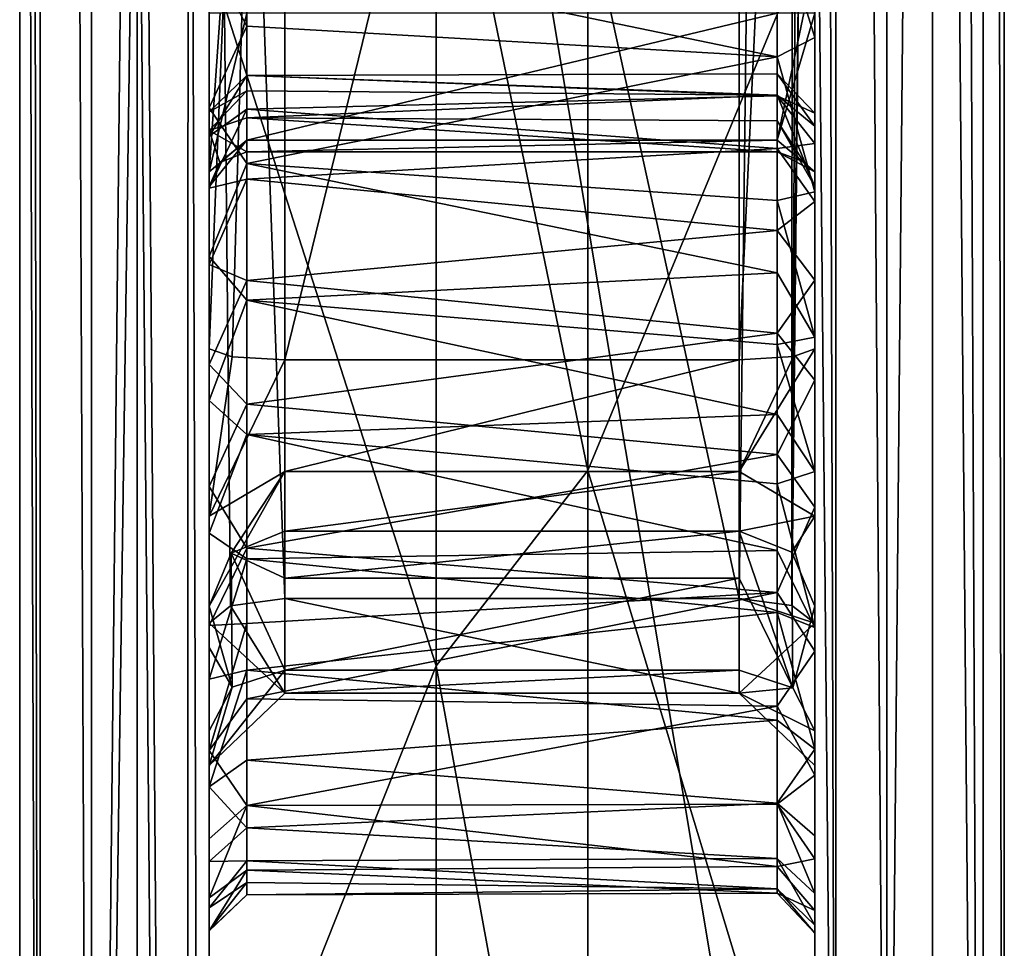
# Model space of a CAD drawing. Units: millimetres. Extents: x -260 to 262, y -484 to 350.
# Drawn here: x -142 to -128, y -175 to -162 of the extents above; entities that cross this region are included whole.
import ezdxf

# ---------------------------------------------------------------- set-up
doc = ezdxf.new("R2010")
doc.units = ezdxf.units.MM
doc.header["$LTSCALE"] = 65.185185
for name, color, linetype in [('500', 7, 'CONTINUOUS'), ('504', 7, 'CONTINUOUS'), ('512', 7, 'CONTINUOUS'), ('515', 7, 'CONTINUOUS'), ('516', 7, 'CONTINUOUS'), ('526', 7, 'CONTINUOUS'), ('527', 7, 'CONTINUOUS'), ('532', 7, 'CONTINUOUS'), ('533', 7, 'CONTINUOUS'), ('538', 7, 'CONTINUOUS'), ('571', 7, 'CONTINUOUS'), ('572', 7, 'CONTINUOUS'), ('580', 7, 'CONTINUOUS'), ('581', 7, 'CONTINUOUS'), ('582', 7, 'CONTINUOUS'), ('583', 7, 'CONTINUOUS'), ('587', 7, 'CONTINUOUS'), ('588', 7, 'CONTINUOUS'), ('589', 7, 'CONTINUOUS'), ('590', 7, 'CONTINUOUS'), ('591', 7, 'CONTINUOUS'), ('596', 7, 'CONTINUOUS'), ('597', 7, 'CONTINUOUS'), ('598', 7, 'CONTINUOUS'), ('599', 7, 'CONTINUOUS'), ('600', 7, 'CONTINUOUS'), ('603', 7, 'CONTINUOUS'), ('604', 7, 'CONTINUOUS'), ('605', 7, 'CONTINUOUS'), ('606', 7, 'CONTINUOUS'), ('607', 7, 'CONTINUOUS'), ('670', 7, 'CONTINUOUS'), ('686', 7, 'CONTINUOUS'), ('691', 7, 'CONTINUOUS'), ('700', 7, 'CONTINUOUS')]:
    doc.layers.add(name, color=color, linetype=linetype)

msp = doc.modelspace()

# ---------------------------------------------------------------- linework, layer by layer
at = {"layer": '500', "linetype": 'CONTINUOUS'}
for points in [[(-141.5, -198.008), (-141.5, -120.235), (-128.5, -198.008), (-141.5, -198.008)], [(-128.5, -198.008), (-141.5, -120.235), (-128.5, -120.235), (-128.5, -198.008)]]:
    msp.add_3dface(points, dxfattribs=at)
at = {"layer": '504', "linetype": 'CONTINUOUS'}
for points in [[(-140.552, -120.235, 3.709), (-140.552, -198.008, 3.709), (-139.948, -141.184, 3.741), (-140.552, -120.235, 3.709)], [(-139.948, -141.184, 3.741), (-140.552, -198.008, 3.709), (-139.948, -155.685, 3.741), (-139.948, -141.184, 3.741)], [(-139.948, -155.685, 3.741), (-140.552, -198.008, 3.709), (-139.948, -231.528, 3.741), (-139.948, -155.685, 3.741)]]:
    msp.add_3dface(points, dxfattribs=at)
at = {"layer": '512', "linetype": 'CONTINUOUS'}
for points in [[(-129.448, -198.008, 3.709), (-129.448, -120.235, 3.709), (-130.052, -184.778, 3.741), (-129.448, -198.008, 3.709)], [(-130.052, -184.778, 3.741), (-129.448, -120.235, 3.709), (-130.052, -155.685, 3.741), (-130.052, -184.778, 3.741)]]:
    msp.add_3dface(points, dxfattribs=at)
at = {"layer": '515', "linetype": 'CONTINUOUS'}
for points in [[(-128.5, -198.008), (-128.5, -120.235), (-128.5, -198.008, 2.71), (-128.5, -198.008)], [(-128.5, -198.008, 2.71), (-128.5, -120.235), (-128.5, -120.235, 2.71), (-128.5, -198.008, 2.71)]]:
    msp.add_3dface(points, dxfattribs=at)
at = {"layer": '516', "linetype": 'CONTINUOUS'}
for points in [[(-129.448, -42.462, 3.709), (-129.448, -120.235, 3.709), (-128.784, -198.008, 3.409), (-129.448, -42.462, 3.709)], [(-128.765, -42.462, 3.388), (-129.448, -42.462, 3.709), (-128.784, -198.008, 3.409), (-128.765, -42.462, 3.388)], [(-128.5, -198.008, 2.71), (-128.765, -42.462, 3.388), (-128.784, -198.008, 3.409), (-128.5, -198.008, 2.71)], [(-128.765, -42.462, 3.388), (-128.5, -198.008, 2.71), (-128.5, -120.235, 2.71), (-128.765, -42.462, 3.388)], [(-129.448, -120.235, 3.709), (-129.448, -198.008, 3.709), (-128.784, -198.008, 3.409), (-129.448, -120.235, 3.709)]]:
    msp.add_3dface(points, dxfattribs=at)
at = {"layer": '526', "linetype": 'CONTINUOUS'}
for points in [[(-141.5, -120.235, 2.71), (-141.235, -198.008, 3.388), (-141.5, -42.462, 2.71), (-141.5, -120.235, 2.71)], [(-141.5, -42.462, 2.71), (-141.235, -198.008, 3.388), (-141.216, -42.462, 3.409), (-141.5, -42.462, 2.71)], [(-141.235, -198.008, 3.388), (-140.552, -198.008, 3.709), (-141.216, -42.462, 3.409), (-141.235, -198.008, 3.388)], [(-141.216, -42.462, 3.409), (-140.552, -198.008, 3.709), (-140.552, -120.235, 3.709), (-141.216, -42.462, 3.409)], [(-141.5, -198.008, 2.71), (-141.235, -198.008, 3.388), (-141.5, -120.235, 2.71), (-141.5, -198.008, 2.71)]]:
    msp.add_3dface(points, dxfattribs=at)
at = {"layer": '527', "linetype": 'CONTINUOUS'}
for points in [[(-141.5, -120.235), (-141.5, -198.008), (-141.5, -120.235, 2.71), (-141.5, -120.235)], [(-141.5, -198.008), (-141.5, -198.008, 2.71), (-141.5, -120.235, 2.71), (-141.5, -198.008)]]:
    msp.add_3dface(points, dxfattribs=at)
at = {"layer": '532', "linetype": 'CONTINUOUS'}
for points in [[(-139, -161.596, 60.418), (-136, -170.948, 60.698), (-136, -158.647, 64.244), (-139, -161.596, 60.418)], [(-139, -161.596, 60.418), (-139, -178.503, 54.314), (-136, -170.948, 60.698), (-139, -161.596, 60.418)], [(-139, -178.503, 54.314), (-136, -184.048, 54.772), (-136, -170.948, 60.698), (-139, -178.503, 54.314)]]:
    msp.add_3dface(points, dxfattribs=at)
at = {"layer": '533', "linetype": 'CONTINUOUS'}
for points in [[(-139, -170.387, 53.796), (-139, -161.596, 60.418), (-139, -142.24, 60.974), (-139, -170.387, 53.796)], [(-139, -161.546, 36.467), (-139, -163.581, 36.146), (-139, -145.708, 40.269), (-139, -161.546, 36.467)], [(-139, -145.708, 40.269), (-139, -163.581, 36.146), (-139, -166.764, 43.001), (-139, -145.708, 40.269)], [(-139, -155.685, 4.739), (-139, -231.528, 4.739), (-139, -162.332, 8.14), (-139, -155.685, 4.739)], [(-139, -178.503, 54.314), (-139, -161.596, 60.418), (-139, -170.387, 53.796), (-139, -178.503, 54.314)], [(-139, -162.332, 8.14), (-139, -231.528, 4.739), (-139, -164.426, 9.278), (-139, -162.332, 8.14)], [(-139, -163.581, 36.146), (-139, -165.545, 35.575), (-139, -166.764, 43.001), (-139, -163.581, 36.146)], [(-139, -163.634, 15.28), (-139, -163.879, 13.511), (-139, -163.954, 16.849), (-139, -163.634, 15.28)], [(-139, -163.879, 13.511), (-139, -164.617, 11.653), (-139, -163.954, 16.849), (-139, -163.879, 13.511)], [(-139, -163.954, 16.849), (-139, -164.617, 11.653), (-139, -164.643, 18.081), (-139, -163.954, 16.849)], [(-139, -164.426, 9.278), (-139, -231.528, 4.739), (-139, -180.966, 8.299), (-139, -164.426, 9.278)], [(-139, -164.617, 11.653), (-139, -164.426, 9.278), (-139, -180.966, 8.299), (-139, -164.617, 11.653)], [(-139, -164.643, 18.081), (-139, -164.617, 11.653), (-139, -177.951, 9.014), (-139, -164.643, 18.081)], [(-139, -177.951, 9.014), (-139, -164.617, 11.653), (-139, -180.966, 8.299), (-139, -177.951, 9.014)], [(-139, -165.649, 18.907), (-139, -164.643, 18.081), (-139, -177.951, 9.014), (-139, -165.649, 18.907)], [(-139, -165.545, 35.575), (-139, -167.445, 34.771), (-139, -166.764, 43.001), (-139, -165.545, 35.575)], [(-139, -166.968, 19.412), (-139, -165.649, 18.907), (-139, -177.951, 9.014), (-139, -166.968, 19.412)], [(-139, -166.764, 43.001), (-139, -167.445, 34.771), (-139, -168.974, 43.553), (-139, -166.764, 43.001)], [(-139, -168.581, 19.777), (-139, -166.968, 19.412), (-139, -177.951, 9.014), (-139, -168.581, 19.777)], [(-139, -167.445, 34.771), (-139, -169.199, 33.8), (-139, -168.974, 43.553), (-139, -167.445, 34.771)], [(-139, -170.416, 20.217), (-139, -168.581, 19.777), (-139, -176.208, 11.078), (-139, -170.416, 20.217)], [(-139, -176.208, 11.078), (-139, -168.581, 19.777), (-139, -177.951, 9.014), (-139, -176.208, 11.078)], [(-139, -168.974, 43.553), (-139, -169.199, 33.8), (-139, -170.16, 45.497), (-139, -168.974, 43.553)], [(-139, -169.199, 33.8), (-139, -171.126, 32.395), (-139, -170.16, 45.497), (-139, -169.199, 33.8)], [(-139, -170.16, 45.497), (-139, -171.126, 32.395), (-139, -170.707, 47.307), (-139, -170.16, 45.497)], [(-139, -172.266, 51.845), (-139, -178.503, 54.314), (-139, -170.387, 53.796), (-139, -172.266, 51.845)], [(-139, -172.066, 20.91), (-139, -170.416, 20.217), (-139, -176.208, 11.078), (-139, -172.066, 20.91)], [(-139, -170.707, 47.307), (-139, -171.126, 32.395), (-139, -171.809, 49.175), (-139, -170.707, 47.307)], [(-139, -171.126, 32.395), (-139, -172.546, 30.95), (-139, -171.809, 49.175), (-139, -171.126, 32.395)], [(-139, -171.809, 49.175), (-139, -172.546, 30.95), (-139, -172.266, 51.845), (-139, -171.809, 49.175)], [(-139, -173.232, 21.898), (-139, -172.066, 20.91), (-139, -176.208, 11.078), (-139, -173.232, 21.898)], [(-139, -178.503, 54.314), (-139, -172.266, 51.845), (-139, -176.79, 40.652), (-139, -178.503, 54.314)], [(-139, -174.147, 28.044), (-139, -174.443, 26.595), (-139, -172.266, 51.845), (-139, -174.147, 28.044)], [(-139, -172.266, 51.845), (-139, -174.443, 26.595), (-139, -175.542, 38.593), (-139, -172.266, 51.845)], [(-139, -173.534, 29.487), (-139, -174.147, 28.044), (-139, -172.266, 51.845), (-139, -173.534, 29.487)], [(-139, -172.546, 30.95), (-139, -173.534, 29.487), (-139, -172.266, 51.845), (-139, -172.546, 30.95)], [(-139, -176.79, 40.652), (-139, -172.266, 51.845), (-139, -175.542, 38.593), (-139, -176.79, 40.652)], [(-139, -174.015, 23.262), (-139, -173.232, 21.898), (-139, -176.208, 11.078), (-139, -174.015, 23.262)], [(-139, -174.451, 25.156), (-139, -174.015, 23.262), (-139, -176.208, 11.078), (-139, -174.451, 25.156)], [(-139, -174.443, 26.595), (-139, -174.451, 25.156), (-139, -175.542, 38.593), (-139, -174.443, 26.595)], [(-139, -175.542, 38.593), (-139, -174.451, 25.156), (-139, -176.208, 11.078), (-139, -175.542, 38.593)]]:
    msp.add_3dface(points, dxfattribs=at)
at = {"layer": '538', "linetype": 'CONTINUOUS'}
for points in [[(-131, -142.305, 60.962), (-131, -161.146, 60.535), (-131, -170.387, 53.796), (-131, -142.305, 60.962)], [(-131, -166.764, 43.001), (-131, -146.901, 34.035), (-131, -145.596, 40.233), (-131, -166.764, 43.001)], [(-131, -148.661, 34.595), (-131, -146.901, 34.035), (-131, -166.764, 43.001), (-131, -148.661, 34.595)], [(-131, -150.664, 35.17), (-131, -148.661, 34.595), (-131, -166.764, 43.001), (-131, -150.664, 35.17)], [(-131, -152.965, 35.732), (-131, -150.664, 35.17), (-131, -166.764, 43.001), (-131, -152.965, 35.732)], [(-131, -154.586, 36.059), (-131, -152.965, 35.732), (-131, -166.764, 43.001), (-131, -154.586, 36.059)], [(-131, -156.38, 36.338), (-131, -154.586, 36.059), (-131, -166.764, 43.001), (-131, -156.38, 36.338)], [(-131, -184.777, 4.739), (-131, -155.685, 4.739), (-131, -180.905, 8.306), (-131, -184.777, 4.739)], [(-131, -155.685, 4.739), (-131, -162.332, 8.14), (-131, -176.207, 11.078), (-131, -155.685, 4.739)], [(-131, -177.951, 9.014), (-131, -155.685, 4.739), (-131, -176.207, 11.078), (-131, -177.951, 9.014)], [(-131, -155.685, 4.739), (-131, -177.951, 9.014), (-131, -180.905, 8.306), (-131, -155.685, 4.739)], [(-131, -158.378, 36.521), (-131, -156.38, 36.338), (-131, -166.764, 43.001), (-131, -158.378, 36.521)], [(-131, -160.51, 36.536), (-131, -158.378, 36.521), (-131, -166.764, 43.001), (-131, -160.51, 36.536)], [(-131, -162.65, 36.324), (-131, -160.51, 36.536), (-131, -166.764, 43.001), (-131, -162.65, 36.324)], [(-131, -161.146, 60.535), (-131, -178.265, 54.429), (-131, -170.387, 53.796), (-131, -161.146, 60.535)], [(-131, -162.332, 8.14), (-131, -164.426, 9.277), (-131, -176.207, 11.078), (-131, -162.332, 8.14)], [(-131, -164.688, 35.858), (-131, -162.65, 36.324), (-131, -166.764, 43.001), (-131, -164.688, 35.858)], [(-131, -163.65, 15.516), (-131, -164.05, 17.088), (-131, -163.822, 13.709), (-131, -163.65, 15.516)], [(-131, -163.822, 13.709), (-131, -164.05, 17.088), (-131, -164.617, 11.653), (-131, -163.822, 13.709)], [(-131, -164.05, 17.088), (-131, -164.816, 18.277), (-131, -164.617, 11.653), (-131, -164.05, 17.088)], [(-131, -172.392, 21.121), (-131, -173.498, 22.257), (-131, -164.426, 9.277), (-131, -172.392, 21.121)], [(-131, -164.426, 9.277), (-131, -173.498, 22.257), (-131, -176.207, 11.078), (-131, -164.426, 9.277)], [(-131, -170.755, 20.324), (-131, -172.392, 21.121), (-131, -164.426, 9.277), (-131, -170.755, 20.324)], [(-131, -168.854, 19.833), (-131, -170.755, 20.324), (-131, -164.426, 9.277), (-131, -168.854, 19.833)], [(-131, -167.176, 19.468), (-131, -168.854, 19.833), (-131, -164.426, 9.277), (-131, -167.176, 19.468)], [(-131, -165.854, 19.011), (-131, -167.176, 19.468), (-131, -164.426, 9.277), (-131, -165.854, 19.011)], [(-131, -164.617, 11.653), (-131, -165.854, 19.011), (-131, -164.426, 9.277), (-131, -164.617, 11.653)], [(-131, -164.816, 18.277), (-131, -165.854, 19.011), (-131, -164.617, 11.653), (-131, -164.816, 18.277)], [(-131, -166.608, 35.155), (-131, -164.688, 35.858), (-131, -166.764, 43.001), (-131, -166.608, 35.155)], [(-131, -168.382, 34.282), (-131, -166.608, 35.155), (-131, -166.764, 43.001), (-131, -168.382, 34.282)], [(-131, -168.974, 43.553), (-131, -168.382, 34.282), (-131, -166.764, 43.001), (-131, -168.974, 43.553)], [(-131, -170.444, 32.946), (-131, -168.382, 34.282), (-131, -170.16, 45.497), (-131, -170.444, 32.946)], [(-131, -170.16, 45.497), (-131, -168.382, 34.282), (-131, -168.974, 43.553), (-131, -170.16, 45.497)], [(-131, -170.708, 47.309), (-131, -170.444, 32.946), (-131, -170.16, 45.497), (-131, -170.708, 47.309)], [(-131, -170.387, 53.796), (-131, -178.265, 54.429), (-131, -172.266, 51.845), (-131, -170.387, 53.796)], [(-131, -172.051, 31.515), (-131, -170.444, 32.946), (-131, -171.809, 49.175), (-131, -172.051, 31.515)], [(-131, -171.809, 49.175), (-131, -170.444, 32.946), (-131, -170.708, 47.309), (-131, -171.809, 49.175)], [(-131, -172.266, 51.845), (-131, -172.051, 31.515), (-131, -171.809, 49.175), (-131, -172.266, 51.845)], [(-131, -173.193, 30.065), (-131, -172.051, 31.515), (-131, -172.266, 51.845), (-131, -173.193, 30.065)], [(-131, -178.265, 54.429), (-131, -173.193, 30.065), (-131, -172.266, 51.845), (-131, -178.265, 54.429)], [(-131, -173.193, 30.065), (-131, -178.265, 54.429), (-131, -175.542, 38.593), (-131, -173.193, 30.065)], [(-131, -173.954, 28.592), (-131, -173.193, 30.065), (-131, -175.542, 38.593), (-131, -173.954, 28.592)], [(-131, -173.498, 22.257), (-131, -174.18, 23.734), (-131, -176.207, 11.078), (-131, -173.498, 22.257)], [(-131, -174.373, 27.105), (-131, -173.954, 28.592), (-131, -175.542, 38.593), (-131, -174.373, 27.105)], [(-131, -174.18, 23.734), (-131, -174.478, 25.653), (-131, -176.207, 11.078), (-131, -174.18, 23.734)], [(-131, -174.478, 25.653), (-131, -174.373, 27.105), (-131, -175.542, 38.593), (-131, -174.478, 25.653)], [(-131, -176.207, 11.078), (-131, -174.478, 25.653), (-131, -175.542, 38.593), (-131, -176.207, 11.078)]]:
    msp.add_3dface(points, dxfattribs=at)
at = {"layer": '571', "linetype": 'CONTINUOUS'}
for points in [[(-138.5, -162.5, 35.843), (-139, -161.546, 36.467), (-138.5, -161.454, 35.974), (-138.5, -162.5, 35.843)], [(-139, -163.581, 36.146), (-139, -161.546, 36.467), (-138.5, -162.5, 35.843), (-139, -163.581, 36.146)], [(-138.5, -164.317, 35.444), (-139, -163.581, 36.146), (-138.5, -162.5, 35.843), (-138.5, -164.317, 35.444)], [(-139, -163.634, 15.28), (-139, -163.954, 16.849), (-138.5, -163.152, 15.552), (-139, -163.634, 15.28)], [(-138.5, -163.155, 14.555), (-139, -163.634, 15.28), (-138.5, -163.152, 15.552), (-138.5, -163.155, 14.555)], [(-138.5, -163.152, 15.552), (-139, -163.954, 16.849), (-138.5, -163.597, 17.3), (-138.5, -163.152, 15.552)], [(-138.5, -163.355, 13.522), (-139, -163.634, 15.28), (-138.5, -163.155, 14.555), (-138.5, -163.355, 13.522)], [(-139, -163.879, 13.511), (-139, -163.634, 15.28), (-138.5, -163.355, 13.522), (-139, -163.879, 13.511)], [(-138.5, -163.713, 12.489), (-139, -163.879, 13.511), (-138.5, -163.355, 13.522), (-138.5, -163.713, 12.489)], [(-139, -165.545, 35.575), (-139, -163.581, 36.146), (-138.5, -164.317, 35.444), (-139, -165.545, 35.575)], [(-139, -163.954, 16.849), (-139, -164.643, 18.081), (-138.5, -163.597, 17.3), (-139, -163.954, 16.849)], [(-138.5, -163.597, 17.3), (-139, -164.643, 18.081), (-138.5, -164.523, 18.693), (-138.5, -163.597, 17.3)], [(-138.5, -164.16, 11.45), (-139, -163.879, 13.511), (-138.5, -163.713, 12.489), (-138.5, -164.16, 11.45)], [(-139, -164.617, 11.653), (-139, -163.879, 13.511), (-138.859, -164.3, 11.512), (-139, -164.617, 11.653)], [(-138.859, -164.3, 11.512), (-139, -163.879, 13.511), (-138.5, -164.16, 11.45), (-138.859, -164.3, 11.512)], [(-138.5, -166.122, 34.818), (-139, -165.545, 35.575), (-138.5, -164.317, 35.444), (-138.5, -166.122, 34.818)], [(-139, -164.643, 18.081), (-139, -165.649, 18.907), (-138.5, -164.523, 18.693), (-139, -164.643, 18.081)], [(-138.5, -164.523, 18.693), (-139, -165.649, 18.907), (-138.5, -165.861, 19.562), (-138.5, -164.523, 18.693)], [(-139, -167.445, 34.771), (-139, -165.545, 35.575), (-138.5, -166.122, 34.818), (-139, -167.445, 34.771)], [(-139, -165.649, 18.907), (-139, -166.968, 19.412), (-138.5, -165.861, 19.562), (-139, -165.649, 18.907)], [(-138.5, -165.861, 19.562), (-139, -166.968, 19.412), (-138.5, -167.495, 20.059), (-138.5, -165.861, 19.562)], [(-138.5, -167.893, 33.98), (-139, -167.445, 34.771), (-138.5, -166.122, 34.818), (-138.5, -167.893, 33.98)], [(-139, -166.968, 19.412), (-139, -168.581, 19.777), (-138.5, -167.495, 20.059), (-139, -166.968, 19.412)], [(-139, -169.199, 33.8), (-139, -167.445, 34.771), (-138.5, -167.893, 33.98), (-139, -169.199, 33.8)], [(-138.5, -167.495, 20.059), (-139, -168.581, 19.777), (-138.5, -169.395, 20.465), (-138.5, -167.495, 20.059)], [(-138.5, -169.537, 32.983), (-139, -169.199, 33.8), (-138.5, -167.893, 33.98), (-138.5, -169.537, 32.983)], [(-139, -168.581, 19.777), (-139, -170.416, 20.217), (-138.5, -169.395, 20.465), (-139, -168.581, 19.777)], [(-139, -171.126, 32.395), (-139, -169.199, 33.8), (-138.5, -169.537, 32.983), (-139, -171.126, 32.395)], [(-138.5, -169.395, 20.465), (-139, -170.416, 20.217), (-138.5, -170.392, 20.732), (-138.5, -169.395, 20.465)], [(-138.5, -171.005, 31.836), (-139, -171.126, 32.395), (-138.5, -169.537, 32.983), (-138.5, -171.005, 31.836)], [(-139, -170.416, 20.217), (-139, -172.066, 20.91), (-138.5, -170.392, 20.732), (-139, -170.416, 20.217)], [(-138.5, -170.392, 20.732), (-139, -172.066, 20.91), (-138.5, -171.386, 21.114), (-138.5, -170.392, 20.732)], [(-139, -172.546, 30.95), (-139, -171.126, 32.395), (-138.5, -171.005, 31.836), (-139, -172.546, 30.95)], [(-138.5, -172.196, 30.589), (-139, -172.546, 30.95), (-138.5, -171.005, 31.836), (-138.5, -172.196, 30.589)], [(-138.5, -171.386, 21.114), (-139, -172.066, 20.91), (-138.5, -172.794, 22.155), (-138.5, -171.386, 21.114)], [(-139, -172.066, 20.91), (-139, -173.232, 21.898), (-138.5, -172.794, 22.155), (-139, -172.066, 20.91)], [(-138.5, -173.089, 29.261), (-139, -172.546, 30.95), (-138.5, -172.196, 30.589), (-138.5, -173.089, 29.261)], [(-139, -173.534, 29.487), (-139, -172.546, 30.95), (-138.5, -173.089, 29.261), (-139, -173.534, 29.487)], [(-139, -173.232, 21.898), (-139, -174.015, 23.262), (-138.5, -172.794, 22.155), (-139, -173.232, 21.898)], [(-138.5, -172.794, 22.155), (-139, -174.015, 23.262), (-138.5, -173.647, 23.71), (-138.5, -172.794, 22.155)], [(-138.5, -173.526, 28.314), (-139, -173.534, 29.487), (-138.5, -173.089, 29.261), (-138.5, -173.526, 28.314)], [(-139, -174.147, 28.044), (-139, -173.534, 29.487), (-138.5, -173.526, 28.314), (-139, -174.147, 28.044)], [(-138.5, -173.811, 27.366), (-139, -174.147, 28.044), (-138.5, -173.526, 28.314), (-138.5, -173.811, 27.366)], [(-139, -174.015, 23.262), (-139, -174.451, 25.156), (-138.5, -173.647, 23.71), (-139, -174.015, 23.262)], [(-138.5, -173.647, 23.71), (-139, -174.451, 25.156), (-138.5, -173.973, 25.497), (-138.5, -173.647, 23.71)], [(-139, -174.443, 26.595), (-139, -174.147, 28.044), (-138.5, -173.811, 27.366), (-139, -174.443, 26.595)], [(-138.5, -173.973, 25.497), (-139, -174.443, 26.595), (-138.5, -173.811, 27.366), (-138.5, -173.973, 25.497)], [(-139, -174.451, 25.156), (-139, -174.443, 26.595), (-138.5, -173.973, 25.497), (-139, -174.451, 25.156)]]:
    msp.add_3dface(points, dxfattribs=at)
at = {"layer": '572', "linetype": 'CONTINUOUS'}
for points in [[(-139, -162.332, 8.14), (-139, -164.426, 9.278), (-138.854, -162.332, 8.494), (-139, -162.332, 8.14)], [(-138.854, -162.332, 8.494), (-139, -164.426, 9.278), (-138.5, -162.332, 8.64), (-138.854, -162.332, 8.494)], [(-138.5, -162.332, 8.64), (-139, -164.426, 9.278), (-138.5, -164.008, 9.549), (-138.5, -162.332, 8.64)], [(-139, -164.426, 9.278), (-139, -164.617, 11.653), (-138.5, -164.008, 9.549), (-139, -164.426, 9.278)], [(-139, -164.617, 11.653), (-138.859, -164.3, 11.512), (-138.5, -164.008, 9.549), (-139, -164.617, 11.653)], [(-138.859, -164.3, 11.512), (-138.5, -164.16, 11.45), (-138.5, -164.008, 9.549), (-138.859, -164.3, 11.512)]]:
    msp.add_3dface(points, dxfattribs=at)
at = {"layer": '580', "linetype": 'CONTINUOUS'}
for points in [[(-131, -164.426, 9.277), (-131, -162.332, 8.14), (-131.5, -164.008, 9.549), (-131, -164.426, 9.277)], [(-131, -162.332, 8.14), (-131.146, -162.332, 8.494), (-131.5, -164.008, 9.549), (-131, -162.332, 8.14)], [(-131.146, -162.332, 8.494), (-131.5, -162.332, 8.64), (-131.5, -164.008, 9.549), (-131.146, -162.332, 8.494)], [(-131.5, -164.16, 11.45), (-131, -164.426, 9.277), (-131.5, -164.008, 9.549), (-131.5, -164.16, 11.45)], [(-131.152, -164.289, 11.507), (-131, -164.426, 9.277), (-131.5, -164.16, 11.45), (-131.152, -164.289, 11.507)], [(-131, -164.617, 11.653), (-131, -164.426, 9.277), (-131.152, -164.289, 11.507), (-131, -164.617, 11.653)]]:
    msp.add_3dface(points, dxfattribs=at)
at = {"layer": '581', "linetype": 'CONTINUOUS'}
for points in [[(-131, -160.51, 36.536), (-131, -162.65, 36.324), (-131.5, -161.049, 36.008), (-131, -160.51, 36.536)], [(-131.5, -161.049, 36.008), (-131, -162.65, 36.324), (-131.5, -162.908, 35.774), (-131.5, -161.049, 36.008)], [(-131, -162.65, 36.324), (-131, -164.688, 35.858), (-131.5, -162.908, 35.774), (-131, -162.65, 36.324)], [(-131.5, -162.908, 35.774), (-131, -164.688, 35.858), (-131.5, -164.805, 35.298), (-131.5, -162.908, 35.774)], [(-131, -163.65, 15.516), (-131, -163.822, 13.709), (-131.5, -163.131, 15.179), (-131, -163.65, 15.516)], [(-131.5, -163.42, 16.836), (-131, -163.65, 15.516), (-131.5, -163.131, 15.179), (-131.5, -163.42, 16.836)], [(-131.5, -163.131, 15.179), (-131, -163.822, 13.709), (-131.5, -163.414, 13.322), (-131.5, -163.131, 15.179)], [(-131, -163.822, 13.709), (-131, -164.617, 11.653), (-131.5, -163.414, 13.322), (-131, -163.822, 13.709)], [(-131.5, -163.414, 13.322), (-131, -164.617, 11.653), (-131.5, -163.754, 12.389), (-131.5, -163.414, 13.322)], [(-131, -164.05, 17.088), (-131, -163.65, 15.516), (-131.5, -163.42, 16.836), (-131, -164.05, 17.088)], [(-131.5, -164.117, 18.218), (-131, -164.05, 17.088), (-131.5, -163.42, 16.836), (-131.5, -164.117, 18.218)], [(-131, -164.617, 11.653), (-131.152, -164.289, 11.507), (-131.5, -163.754, 12.389), (-131, -164.617, 11.653)], [(-131.152, -164.289, 11.507), (-131.5, -164.16, 11.45), (-131.5, -163.754, 12.389), (-131.152, -164.289, 11.507)], [(-131, -164.816, 18.277), (-131, -164.05, 17.088), (-131.5, -164.117, 18.218), (-131, -164.816, 18.277)], [(-131.5, -165.199, 19.223), (-131, -164.816, 18.277), (-131.5, -164.117, 18.218), (-131.5, -165.199, 19.223)], [(-131, -164.688, 35.858), (-131, -166.608, 35.155), (-131.5, -164.805, 35.298), (-131, -164.688, 35.858)], [(-131.5, -164.805, 35.298), (-131, -166.608, 35.155), (-131.5, -165.76, 34.962), (-131.5, -164.805, 35.298)], [(-131, -165.854, 19.011), (-131, -164.816, 18.277), (-131.5, -165.199, 19.223), (-131, -165.854, 19.011)], [(-131.5, -166.555, 19.813), (-131, -165.854, 19.011), (-131.5, -165.199, 19.223), (-131.5, -166.555, 19.813)], [(-131.5, -165.76, 34.962), (-131, -166.608, 35.155), (-131.5, -166.705, 34.566), (-131.5, -165.76, 34.962)], [(-131, -167.176, 19.468), (-131, -165.854, 19.011), (-131.5, -166.555, 19.813), (-131, -167.176, 19.468)], [(-131.5, -168.16, 20.201), (-131, -167.176, 19.468), (-131.5, -166.555, 19.813), (-131.5, -168.16, 20.201)], [(-131, -166.608, 35.155), (-131, -168.382, 34.282), (-131.5, -166.705, 34.566), (-131, -166.608, 35.155)], [(-131.5, -166.705, 34.566), (-131, -168.382, 34.282), (-131.5, -167.63, 34.118), (-131.5, -166.705, 34.566)], [(-131, -168.854, 19.833), (-131, -167.176, 19.468), (-131.5, -168.16, 20.201), (-131, -168.854, 19.833)], [(-131.5, -167.63, 34.118), (-131, -168.382, 34.282), (-131.5, -168.545, 33.613), (-131.5, -167.63, 34.118)], [(-131.5, -169.98, 20.611), (-131, -168.854, 19.833), (-131.5, -168.16, 20.201), (-131.5, -169.98, 20.611)], [(-131, -168.382, 34.282), (-131, -170.444, 32.946), (-131.5, -168.545, 33.613), (-131, -168.382, 34.282)], [(-131.5, -168.545, 33.613), (-131, -170.444, 32.946), (-131.5, -169.425, 33.059), (-131.5, -168.545, 33.613)], [(-131, -170.755, 20.324), (-131, -168.854, 19.833), (-131.5, -169.98, 20.611), (-131, -170.755, 20.324)], [(-131.5, -169.425, 33.059), (-131, -170.444, 32.946), (-131.5, -170.244, 32.47), (-131.5, -169.425, 33.059)], [(-131.5, -171.48, 21.159), (-131, -170.755, 20.324), (-131.5, -169.98, 20.611), (-131.5, -171.48, 21.159)], [(-131, -170.444, 32.946), (-131, -172.051, 31.515), (-131.5, -170.244, 32.47), (-131, -170.444, 32.946)], [(-131.5, -170.244, 32.47), (-131, -172.051, 31.515), (-131.5, -171.667, 31.192), (-131.5, -170.244, 32.47)], [(-131, -172.392, 21.121), (-131, -170.755, 20.324), (-131.5, -171.48, 21.159), (-131, -172.392, 21.121)], [(-131.5, -172.777, 22.134), (-131, -172.392, 21.121), (-131.5, -171.48, 21.159), (-131.5, -172.777, 22.134)], [(-131.5, -171.667, 31.192), (-131, -172.051, 31.515), (-131.5, -172.762, 29.809), (-131.5, -171.667, 31.192)], [(-131, -172.051, 31.515), (-131, -173.193, 30.065), (-131.5, -172.762, 29.809), (-131, -172.051, 31.515)], [(-131, -173.498, 22.257), (-131, -172.392, 21.121), (-131.5, -172.777, 22.134), (-131, -173.498, 22.257)], [(-131, -173.193, 30.065), (-131, -173.954, 28.592), (-131.5, -172.762, 29.809), (-131, -173.193, 30.065)], [(-131.5, -172.762, 29.809), (-131, -173.954, 28.592), (-131.5, -173.495, 28.392), (-131.5, -172.762, 29.809)], [(-131.5, -173.601, 23.579), (-131, -173.498, 22.257), (-131.5, -172.777, 22.134), (-131.5, -173.601, 23.579)], [(-131, -173.954, 28.592), (-131, -174.373, 27.105), (-131.5, -173.495, 28.392), (-131, -173.954, 28.592)], [(-131.5, -173.495, 28.392), (-131, -174.373, 27.105), (-131.5, -173.894, 26.94), (-131.5, -173.495, 28.392)], [(-131, -174.18, 23.734), (-131, -173.498, 22.257), (-131.5, -173.601, 23.579), (-131, -174.18, 23.734)], [(-131.5, -173.953, 25.215), (-131, -174.18, 23.734), (-131.5, -173.601, 23.579), (-131.5, -173.953, 25.215)], [(-131, -174.373, 27.105), (-131, -174.478, 25.653), (-131.5, -173.894, 26.94), (-131, -174.373, 27.105)], [(-131.5, -173.894, 26.94), (-131, -174.478, 25.653), (-131.5, -173.953, 25.215), (-131.5, -173.894, 26.94)], [(-131, -174.478, 25.653), (-131, -174.18, 23.734), (-131.5, -173.953, 25.215), (-131, -174.478, 25.653)]]:
    msp.add_3dface(points, dxfattribs=at)
at = {"layer": '582', "linetype": 'CONTINUOUS'}
for points in [[(-138.5, -161.454, 35.974), (-131.5, -161.049, 36.008), (-131.5, -162.908, 35.774), (-138.5, -161.454, 35.974)], [(-138.5, -162.5, 35.843), (-138.5, -161.454, 35.974), (-131.5, -162.908, 35.774), (-138.5, -162.5, 35.843)], [(-138.5, -164.317, 35.444), (-138.5, -162.5, 35.843), (-131.5, -162.908, 35.774), (-138.5, -164.317, 35.444)], [(-138.5, -164.317, 35.444), (-131.5, -162.908, 35.774), (-131.5, -164.805, 35.298), (-138.5, -164.317, 35.444)], [(-138.5, -163.155, 14.555), (-138.5, -163.152, 15.552), (-131.5, -163.131, 15.179), (-138.5, -163.155, 14.555)], [(-138.5, -163.155, 14.555), (-131.5, -163.131, 15.179), (-131.5, -163.414, 13.322), (-138.5, -163.155, 14.555)], [(-138.5, -163.152, 15.552), (-131.5, -163.42, 16.836), (-131.5, -163.131, 15.179), (-138.5, -163.152, 15.552)], [(-138.5, -163.152, 15.552), (-138.5, -163.597, 17.3), (-131.5, -163.42, 16.836), (-138.5, -163.152, 15.552)], [(-138.5, -163.355, 13.522), (-138.5, -163.155, 14.555), (-131.5, -163.414, 13.322), (-138.5, -163.355, 13.522)], [(-138.5, -163.713, 12.489), (-138.5, -163.355, 13.522), (-131.5, -163.414, 13.322), (-138.5, -163.713, 12.489)], [(-138.5, -163.713, 12.489), (-131.5, -163.414, 13.322), (-131.5, -163.754, 12.389), (-138.5, -163.713, 12.489)], [(-138.5, -163.597, 17.3), (-131.5, -164.117, 18.218), (-131.5, -163.42, 16.836), (-138.5, -163.597, 17.3)], [(-138.5, -163.597, 17.3), (-138.5, -164.523, 18.693), (-131.5, -164.117, 18.218), (-138.5, -163.597, 17.3)], [(-138.5, -164.16, 11.45), (-138.5, -163.713, 12.489), (-131.5, -164.16, 11.45), (-138.5, -164.16, 11.45)], [(-131.5, -164.16, 11.45), (-138.5, -163.713, 12.489), (-131.5, -163.754, 12.389), (-131.5, -164.16, 11.45)], [(-138.5, -164.523, 18.693), (-131.5, -165.199, 19.223), (-131.5, -164.117, 18.218), (-138.5, -164.523, 18.693)], [(-138.5, -166.122, 34.818), (-138.5, -164.317, 35.444), (-131.5, -165.76, 34.962), (-138.5, -166.122, 34.818)], [(-138.5, -164.317, 35.444), (-131.5, -164.805, 35.298), (-131.5, -165.76, 34.962), (-138.5, -164.317, 35.444)], [(-138.5, -164.523, 18.693), (-138.5, -165.861, 19.562), (-131.5, -165.199, 19.223), (-138.5, -164.523, 18.693)], [(-138.5, -165.861, 19.562), (-131.5, -166.555, 19.813), (-131.5, -165.199, 19.223), (-138.5, -165.861, 19.562)], [(-138.5, -166.122, 34.818), (-131.5, -165.76, 34.962), (-131.5, -166.705, 34.566), (-138.5, -166.122, 34.818)], [(-138.5, -165.861, 19.562), (-138.5, -167.495, 20.059), (-131.5, -166.555, 19.813), (-138.5, -165.861, 19.562)], [(-138.5, -167.893, 33.98), (-138.5, -166.122, 34.818), (-131.5, -167.63, 34.118), (-138.5, -167.893, 33.98)], [(-138.5, -166.122, 34.818), (-131.5, -166.705, 34.566), (-131.5, -167.63, 34.118), (-138.5, -166.122, 34.818)], [(-138.5, -167.495, 20.059), (-131.5, -168.16, 20.201), (-131.5, -166.555, 19.813), (-138.5, -167.495, 20.059)], [(-138.5, -167.495, 20.059), (-138.5, -169.395, 20.465), (-131.5, -168.16, 20.201), (-138.5, -167.495, 20.059)], [(-138.5, -167.893, 33.98), (-131.5, -167.63, 34.118), (-131.5, -168.545, 33.613), (-138.5, -167.893, 33.98)], [(-138.5, -169.537, 32.983), (-138.5, -167.893, 33.98), (-131.5, -169.425, 33.059), (-138.5, -169.537, 32.983)], [(-138.5, -167.893, 33.98), (-131.5, -168.545, 33.613), (-131.5, -169.425, 33.059), (-138.5, -167.893, 33.98)], [(-138.5, -169.395, 20.465), (-131.5, -169.98, 20.611), (-131.5, -168.16, 20.201), (-138.5, -169.395, 20.465)], [(-138.5, -169.395, 20.465), (-138.5, -170.392, 20.732), (-131.5, -169.98, 20.611), (-138.5, -169.395, 20.465)], [(-138.5, -169.537, 32.983), (-131.5, -169.425, 33.059), (-131.5, -170.244, 32.47), (-138.5, -169.537, 32.983)], [(-138.5, -171.005, 31.836), (-138.5, -169.537, 32.983), (-131.5, -170.244, 32.47), (-138.5, -171.005, 31.836)], [(-138.5, -170.392, 20.732), (-138.5, -171.386, 21.114), (-131.5, -169.98, 20.611), (-138.5, -170.392, 20.732)], [(-138.5, -171.386, 21.114), (-131.5, -171.48, 21.159), (-131.5, -169.98, 20.611), (-138.5, -171.386, 21.114)], [(-138.5, -171.005, 31.836), (-131.5, -170.244, 32.47), (-131.5, -171.667, 31.192), (-138.5, -171.005, 31.836)], [(-138.5, -172.196, 30.589), (-138.5, -171.005, 31.836), (-131.5, -171.667, 31.192), (-138.5, -172.196, 30.589)], [(-138.5, -171.386, 21.114), (-138.5, -172.794, 22.155), (-131.5, -171.48, 21.159), (-138.5, -171.386, 21.114)], [(-138.5, -172.794, 22.155), (-131.5, -172.777, 22.134), (-131.5, -171.48, 21.159), (-138.5, -172.794, 22.155)], [(-138.5, -172.196, 30.589), (-131.5, -171.667, 31.192), (-131.5, -172.762, 29.809), (-138.5, -172.196, 30.589)], [(-138.5, -173.089, 29.261), (-138.5, -172.196, 30.589), (-131.5, -172.762, 29.809), (-138.5, -173.089, 29.261)], [(-138.5, -173.089, 29.261), (-131.5, -172.762, 29.809), (-131.5, -173.495, 28.392), (-138.5, -173.089, 29.261)], [(-138.5, -172.794, 22.155), (-131.5, -173.601, 23.579), (-131.5, -172.777, 22.134), (-138.5, -172.794, 22.155)], [(-138.5, -172.794, 22.155), (-138.5, -173.647, 23.71), (-131.5, -173.601, 23.579), (-138.5, -172.794, 22.155)], [(-138.5, -173.526, 28.314), (-138.5, -173.089, 29.261), (-131.5, -173.495, 28.392), (-138.5, -173.526, 28.314)], [(-138.5, -173.526, 28.314), (-131.5, -173.495, 28.392), (-131.5, -173.894, 26.94), (-138.5, -173.526, 28.314)], [(-138.5, -173.811, 27.366), (-138.5, -173.526, 28.314), (-131.5, -173.894, 26.94), (-138.5, -173.811, 27.366)], [(-138.5, -173.647, 23.71), (-131.5, -173.953, 25.215), (-131.5, -173.601, 23.579), (-138.5, -173.647, 23.71)], [(-138.5, -173.647, 23.71), (-138.5, -173.973, 25.497), (-131.5, -173.953, 25.215), (-138.5, -173.647, 23.71)], [(-138.5, -173.973, 25.497), (-138.5, -173.811, 27.366), (-131.5, -173.894, 26.94), (-138.5, -173.973, 25.497)], [(-138.5, -173.973, 25.497), (-131.5, -173.894, 26.94), (-131.5, -173.953, 25.215), (-138.5, -173.973, 25.497)]]:
    msp.add_3dface(points, dxfattribs=at)
at = {"layer": '583', "linetype": 'CONTINUOUS'}
for points in [[(-138.5, -162.332, 8.64), (-138.5, -164.008, 9.549), (-131.5, -162.332, 8.64), (-138.5, -162.332, 8.64)], [(-131.5, -162.332, 8.64), (-138.5, -164.008, 9.549), (-131.5, -164.008, 9.549), (-131.5, -162.332, 8.64)], [(-138.5, -164.008, 9.549), (-138.5, -164.16, 11.45), (-131.5, -164.008, 9.549), (-138.5, -164.008, 9.549)], [(-138.5, -164.16, 11.45), (-131.5, -164.16, 11.45), (-131.5, -164.008, 9.549), (-138.5, -164.16, 11.45)]]:
    msp.add_3dface(points, dxfattribs=at)
at = {"layer": '587', "linetype": 'CONTINUOUS'}
for points in [[(-132, -166.909, 43.991), (-131, -145.596, 40.233), (-132, -142.387, 40.191), (-132, -166.909, 43.991)], [(-131.282, -166.865, 43.69), (-131, -145.596, 40.233), (-132, -166.909, 43.991), (-131.282, -166.865, 43.69)], [(-131, -166.764, 43.001), (-131, -145.596, 40.233), (-131.282, -166.865, 43.69), (-131, -166.764, 43.001)]]:
    msp.add_3dface(points, dxfattribs=at)
at = {"layer": '588', "linetype": 'CONTINUOUS'}
for points in [[(-131, -168.974, 43.553), (-131, -166.764, 43.001), (-132, -168.382, 44.359), (-131, -168.974, 43.553)], [(-131, -166.764, 43.001), (-131.282, -166.865, 43.69), (-132, -168.382, 44.359), (-131, -166.764, 43.001)], [(-131.282, -166.865, 43.69), (-132, -166.909, 43.991), (-132, -168.382, 44.359), (-131.282, -166.865, 43.69)], [(-132, -169.172, 45.655), (-131, -168.974, 43.553), (-132, -168.382, 44.359), (-132, -169.172, 45.655)], [(-131.304, -169.45, 45.61), (-131, -168.974, 43.553), (-132, -169.172, 45.655), (-131.304, -169.45, 45.61)], [(-131, -170.16, 45.497), (-131, -168.974, 43.553), (-131.304, -169.45, 45.61), (-131, -170.16, 45.497)]]:
    msp.add_3dface(points, dxfattribs=at)
at = {"layer": '589', "linetype": 'CONTINUOUS'}
for points in [[(-131.304, -169.45, 45.61), (-132, -169.172, 45.655), (-131.293, -171.241, 49.597), (-131.304, -169.45, 45.61)], [(-131.293, -171.241, 49.597), (-132, -169.172, 45.655), (-132, -169.793, 47.712), (-131.293, -171.241, 49.597)], [(-131, -170.16, 45.497), (-131.304, -169.45, 45.61), (-131.293, -171.241, 49.597), (-131, -170.16, 45.497)], [(-132, -171.006, 49.771), (-131.293, -171.241, 49.597), (-132, -169.793, 47.712), (-132, -171.006, 49.771)], [(-131, -171.809, 49.175), (-131, -170.16, 45.497), (-131.293, -171.241, 49.597), (-131, -171.809, 49.175)], [(-131, -171.809, 49.175), (-131, -170.708, 47.309), (-131, -170.16, 45.497), (-131, -171.809, 49.175)]]:
    msp.add_3dface(points, dxfattribs=at)
at = {"layer": '590', "linetype": 'CONTINUOUS'}
for points in [[(-131.304, -170.151, 53.118), (-131, -170.387, 53.796), (-132, -170.058, 52.852), (-131.304, -170.151, 53.118)], [(-132, -170.058, 52.852), (-131, -170.387, 53.796), (-132, -171.311, 51.551), (-132, -170.058, 52.852)], [(-131, -170.387, 53.796), (-131, -172.266, 51.845), (-132, -171.311, 51.551), (-131, -170.387, 53.796)], [(-131.293, -171.241, 49.597), (-132, -171.006, 49.771), (-132, -171.311, 51.551), (-131.293, -171.241, 49.597)], [(-131, -171.809, 49.175), (-131.293, -171.241, 49.597), (-132, -171.311, 51.551), (-131, -171.809, 49.175)], [(-131, -172.266, 51.845), (-131, -171.809, 49.175), (-132, -171.311, 51.551), (-131, -172.266, 51.845)]]:
    msp.add_3dface(points, dxfattribs=at)
at = {"layer": '591', "linetype": 'CONTINUOUS'}
for points in [[(-131.304, -170.151, 53.118), (-132, -170.058, 52.852), (-131.282, -110.805, 65.306), (-131.304, -170.151, 53.118)], [(-131.282, -110.805, 65.306), (-132, -170.058, 52.852), (-132, -142.655, 59.845), (-131.282, -110.805, 65.306)], [(-131, -110.896, 65.996), (-131.304, -170.151, 53.118), (-131.282, -110.805, 65.306), (-131, -110.896, 65.996)], [(-131, -110.896, 65.996), (-131, -142.305, 60.962), (-131.304, -170.151, 53.118), (-131, -110.896, 65.996)], [(-131, -142.305, 60.962), (-131, -170.387, 53.796), (-131.304, -170.151, 53.118), (-131, -142.305, 60.962)]]:
    msp.add_3dface(points, dxfattribs=at)
at = {"layer": '596', "linetype": 'CONTINUOUS'}
for points in [[(-132, -166.909, 43.991), (-132, -142.387, 40.191), (-138, -166.909, 43.991), (-132, -166.909, 43.991)], [(-138, -166.909, 43.991), (-132, -142.387, 40.191), (-138, -142.391, 40.193), (-138, -166.909, 43.991)]]:
    msp.add_3dface(points, dxfattribs=at)
at = {"layer": '597', "linetype": 'CONTINUOUS'}
for points in [[(-132, -168.382, 44.359), (-132, -166.909, 43.991), (-138, -168.382, 44.359), (-132, -168.382, 44.359)], [(-132, -166.909, 43.991), (-138, -166.909, 43.991), (-138, -168.382, 44.359), (-132, -166.909, 43.991)], [(-132, -169.172, 45.655), (-132, -168.382, 44.359), (-138, -169.172, 45.655), (-132, -169.172, 45.655)], [(-138, -169.172, 45.655), (-132, -168.382, 44.359), (-138, -168.382, 44.359), (-138, -169.172, 45.655)]]:
    msp.add_3dface(points, dxfattribs=at)
at = {"layer": '598', "linetype": 'CONTINUOUS'}
for points in [[(-132, -169.793, 47.712), (-132, -169.172, 45.655), (-138, -169.793, 47.713), (-132, -169.793, 47.712)], [(-132, -169.172, 45.655), (-138, -169.172, 45.655), (-138, -169.793, 47.713), (-132, -169.172, 45.655)], [(-132, -171.006, 49.771), (-132, -169.793, 47.712), (-138, -171.006, 49.771), (-132, -171.006, 49.771)], [(-138, -171.006, 49.771), (-132, -169.793, 47.712), (-138, -169.793, 47.713), (-138, -171.006, 49.771)]]:
    msp.add_3dface(points, dxfattribs=at)
at = {"layer": '599', "linetype": 'CONTINUOUS'}
for points in [[(-132, -170.058, 52.852), (-132, -171.311, 51.551), (-138, -170.058, 52.852), (-132, -170.058, 52.852)], [(-138, -170.058, 52.852), (-132, -171.311, 51.551), (-138, -171.311, 51.551), (-138, -170.058, 52.852)], [(-132, -171.311, 51.551), (-132, -171.006, 49.771), (-138, -171.311, 51.551), (-132, -171.311, 51.551)], [(-132, -171.006, 49.771), (-138, -171.006, 49.771), (-138, -171.311, 51.551), (-132, -171.006, 49.771)]]:
    msp.add_3dface(points, dxfattribs=at)
at = {"layer": '600', "linetype": 'CONTINUOUS'}
for points in [[(-132, -142.655, 59.845), (-132, -170.058, 52.852), (-138, -142.656, 59.845), (-132, -142.655, 59.845)], [(-132, -170.058, 52.852), (-138, -170.058, 52.852), (-138, -142.656, 59.845), (-132, -170.058, 52.852)]]:
    msp.add_3dface(points, dxfattribs=at)
at = {"layer": '603', "linetype": 'CONTINUOUS'}
for points in [[(-139, -170.387, 53.796), (-139, -142.24, 60.974), (-138.718, -170.158, 53.139), (-139, -170.387, 53.796)], [(-138, -170.058, 52.852), (-139, -142.24, 60.974), (-138, -142.656, 59.845), (-138, -170.058, 52.852)], [(-139, -142.24, 60.974), (-138, -170.058, 52.852), (-138.718, -170.158, 53.139), (-139, -142.24, 60.974)]]:
    msp.add_3dface(points, dxfattribs=at)
at = {"layer": '604', "linetype": 'CONTINUOUS'}
for points in [[(-138, -171.311, 51.551), (-139, -170.387, 53.796), (-138.718, -170.158, 53.139), (-138, -171.311, 51.551)], [(-138, -170.058, 52.852), (-138, -171.311, 51.551), (-138.718, -170.158, 53.139), (-138, -170.058, 52.852)], [(-139, -172.266, 51.845), (-139, -170.387, 53.796), (-138, -171.311, 51.551), (-139, -172.266, 51.845)], [(-138, -171.006, 49.771), (-139, -172.266, 51.845), (-138, -171.311, 51.551), (-138, -171.006, 49.771)], [(-139, -172.266, 51.845), (-138, -171.006, 49.771), (-138.696, -171.232, 49.603), (-139, -172.266, 51.845)], [(-139, -171.809, 49.175), (-139, -172.266, 51.845), (-138.696, -171.232, 49.603), (-139, -171.809, 49.175)]]:
    msp.add_3dface(points, dxfattribs=at)
at = {"layer": '605', "linetype": 'CONTINUOUS'}
for points in [[(-138, -169.793, 47.713), (-138, -169.172, 45.655), (-138.707, -169.461, 45.608), (-138, -169.793, 47.713)], [(-139, -170.16, 45.497), (-138.696, -171.232, 49.603), (-138.707, -169.461, 45.608), (-139, -170.16, 45.497)], [(-138, -171.006, 49.771), (-138, -169.793, 47.713), (-138.707, -169.461, 45.608), (-138, -171.006, 49.771)], [(-138.696, -171.232, 49.603), (-138, -171.006, 49.771), (-138.707, -169.461, 45.608), (-138.696, -171.232, 49.603)], [(-139, -170.16, 45.497), (-139, -170.707, 47.307), (-138.696, -171.232, 49.603), (-139, -170.16, 45.497)], [(-139, -170.707, 47.307), (-139, -171.809, 49.175), (-138.696, -171.232, 49.603), (-139, -170.707, 47.307)]]:
    msp.add_3dface(points, dxfattribs=at)
at = {"layer": '606', "linetype": 'CONTINUOUS'}
for points in [[(-139, -166.764, 43.001), (-139, -168.974, 43.553), (-138.696, -166.868, 43.712), (-139, -166.764, 43.001)], [(-139, -168.974, 43.553), (-138, -166.909, 43.991), (-138.696, -166.868, 43.712), (-139, -168.974, 43.553)], [(-138, -166.909, 43.991), (-139, -168.974, 43.553), (-138, -168.382, 44.359), (-138, -166.909, 43.991)], [(-139, -168.974, 43.553), (-139, -170.16, 45.497), (-138, -168.382, 44.359), (-139, -168.974, 43.553)], [(-138, -168.382, 44.359), (-139, -170.16, 45.497), (-138.707, -169.461, 45.608), (-138, -168.382, 44.359)], [(-138, -169.172, 45.655), (-138, -168.382, 44.359), (-138.707, -169.461, 45.608), (-138, -169.172, 45.655)]]:
    msp.add_3dface(points, dxfattribs=at)
at = {"layer": '607', "linetype": 'CONTINUOUS'}
for points in [[(-139, -145.708, 40.269), (-139, -166.764, 43.001), (-138, -142.391, 40.193), (-139, -145.708, 40.269)], [(-138, -142.391, 40.193), (-139, -166.764, 43.001), (-138.696, -166.868, 43.712), (-138, -142.391, 40.193)], [(-138, -166.909, 43.991), (-138, -142.391, 40.193), (-138.696, -166.868, 43.712), (-138, -166.909, 43.991)]]:
    msp.add_3dface(points, dxfattribs=at)
at = {"layer": '670', "linetype": 'CONTINUOUS'}
for points in [[(-131, -94.343, 4.739), (-131, -155.685, 4.739), (-130.725, -184.778, 4.051), (-131, -94.343, 4.739)], [(-131, -94.343, 4.739), (-130.725, -184.778, 4.051), (-130.725, -94.344, 4.051), (-131, -94.343, 4.739)], [(-130.052, -184.778, 3.741), (-130.052, -155.685, 3.741), (-130.725, -94.344, 4.051), (-130.052, -184.778, 3.741)], [(-130.725, -184.778, 4.051), (-130.052, -184.778, 3.741), (-130.725, -94.344, 4.051), (-130.725, -184.778, 4.051)], [(-131, -155.685, 4.739), (-131, -184.777, 4.739), (-130.725, -184.778, 4.051), (-131, -155.685, 4.739)]]:
    msp.add_3dface(points, dxfattribs=at)
at = {"layer": '686', "linetype": 'CONTINUOUS'}
for points in [[(-134, -168.37, 61.568), (-134, -155.013, 65.051), (-136, -158.647, 64.244), (-134, -168.37, 61.568)], [(-136, -170.948, 60.698), (-134, -168.37, 61.568), (-136, -158.647, 64.244), (-136, -170.948, 60.698)], [(-134, -181.94, 55.935), (-134, -168.37, 61.568), (-136, -170.948, 60.698), (-134, -181.94, 55.935)], [(-136, -184.048, 54.772), (-134, -181.94, 55.935), (-136, -170.948, 60.698), (-136, -184.048, 54.772)]]:
    msp.add_3dface(points, dxfattribs=at)
at = {"layer": '691', "linetype": 'CONTINUOUS'}
for points in [[(-134, -168.37, 61.568), (-131, -161.146, 60.535), (-134, -155.013, 65.051), (-134, -168.37, 61.568)], [(-131, -178.265, 54.429), (-131, -161.146, 60.535), (-134, -168.37, 61.568), (-131, -178.265, 54.429)], [(-134, -181.94, 55.935), (-131, -178.265, 54.429), (-134, -168.37, 61.568), (-134, -181.94, 55.935)]]:
    msp.add_3dface(points, dxfattribs=at)
at = {"layer": '700', "linetype": 'CONTINUOUS'}
for points in [[(-139.948, -141.184, 3.741), (-139.948, -155.685, 3.741), (-139.284, -231.528, 4.041), (-139.948, -141.184, 3.741)], [(-139.948, -141.184, 3.741), (-139.284, -231.528, 4.041), (-139.275, -141.184, 4.051), (-139.948, -141.184, 3.741)], [(-139.284, -231.528, 4.041), (-139, -231.528, 4.739), (-139.275, -141.184, 4.051), (-139.284, -231.528, 4.041)], [(-139, -231.528, 4.739), (-139, -155.685, 4.739), (-139.275, -141.184, 4.051), (-139, -231.528, 4.739)], [(-139.948, -155.685, 3.741), (-139.948, -231.528, 3.741), (-139.284, -231.528, 4.041), (-139.948, -155.685, 3.741)]]:
    msp.add_3dface(points, dxfattribs=at)

doc.saveas('drawing.dxf')
